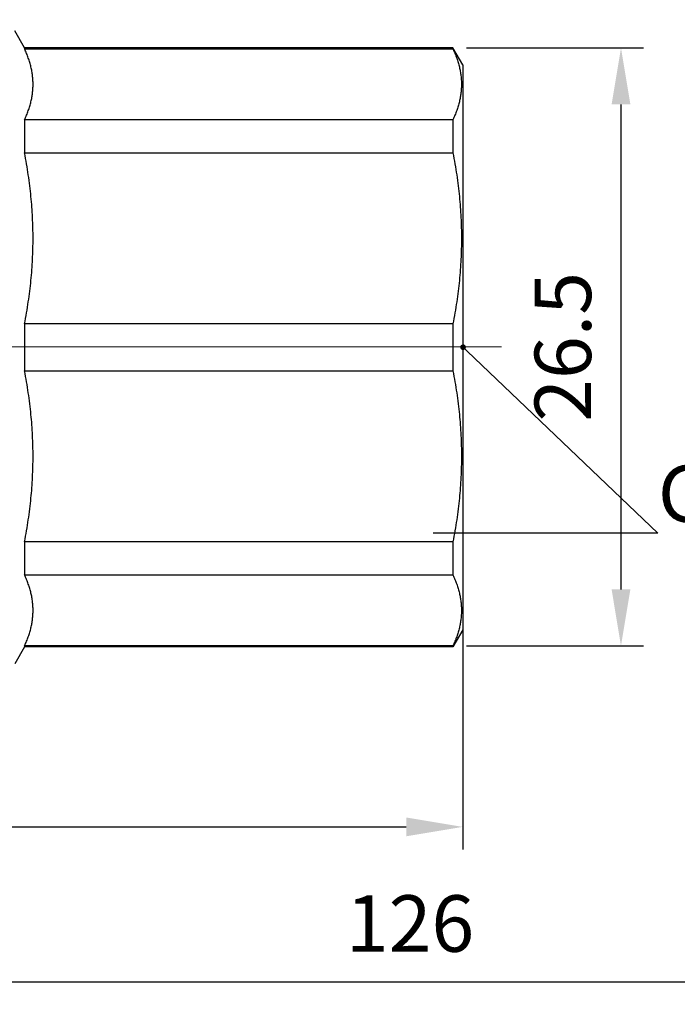
# Model space of a CAD drawing. Units: millimetres. Extents: x 358 to 1063, y 1016 to 1177.
# Drawn here: x 778 to 807, y 1096 to 1140 of the extents above; entities that cross this region are included whole.
import ezdxf
from ezdxf import colors
from ezdxf.entities.mleader import LeaderData, LeaderLine
from ezdxf.math import Vec2, Vec3

# ---------------------------------------------------------------- set-up
doc = ezdxf.new("R2010")
doc.units = ezdxf.units.MM
doc.linetypes.add('ACAD_ISO04W100', pattern=[30, 24, -3, 0, -3])
doc.layers.get('0').update_dxf_attribs({"color": 220})
for name, color, linetype, lineweight in [('Осевая', 1, 'ACAD_ISO04W100', 15), ('Основная толстая', 7, 'Continuous', 30), ('Размеры', 7, 'Continuous', 18)]:
    doc.layers.add(name, color=color, linetype=linetype, lineweight=lineweight)
doc.styles.add('VALтекст', font='isocpeur.ttf', dxfattribs={"height": 2.5})
doc.dimstyles.new('VALразмер1', dxfattribs={"dimtxt": 2.5, "dimasz": 2.5, "dimexe": 1, "dimexo": 0.6, "dimgap": 1, "dimtad": 1, "dimdec": 1, "dimdsep": 46, "dimtxsty": 'VALтекст', "dimcen": 2.5, "dimclrt": 256, "dimadec": 0, "dimazin": 0, "dimtfac": 1, "dimtdec": 1, "dimtmove": 0, "dimatfit": 3, "dimfxl": 1, "dimarcsym": 0})

# ---------------------------------------------------------------- blocks, each defined once
blk = doc.blocks.new('*U246')
at = {"layer": 'Осевая', "color": 0, "transparency": 16777216}
blk.add_line((11.627, 0), (-57.916, 0), dxfattribs=at)
blk = doc.blocks.new('A$C284F4E70')
at = {"layer": 'Основная толстая', "extrusion": (-2.22045e-16, 1, -2.22045e-16)}
for p, q in [((-17.068, 13.25), (-17.501, 14)), ((-17.068, 13.25), (-17.068, 13.21)), ((1.899, 13.25), (-17.068, 13.25)), ((-17.068, 13.21), (1.899, 13.21)), ((1.899, 13.25), (1.899, 13.21)), ((2.332, 12.5), (1.899, 13.25)), ((2.332, 12.5), (2.332, -12.5)), ((1.899, 10.072), (-17.068, 10.072)), ((-17.068, 10.072), (-17.068, 8.609)), ((1.899, 10.072), (1.899, 8.609)), ((-17.068, 8.609), (1.899, 8.609)), ((1.899, 1.035), (-17.068, 1.035)), ((-17.068, 1.035), (-17.068, -1.035)), ((1.899, 1.035), (1.899, -1.035)), ((-17.068, -1.035), (1.899, -1.035)), ((1.899, -8.609), (-17.068, -8.609)), ((-17.068, -8.609), (-17.068, -10.072)), ((1.899, -8.609), (1.899, -10.072)), ((-17.068, -10.072), (1.899, -10.072)), ((2.332, -12.5), (1.899, -13.25)), ((-17.068, -13.25), (-17.501, -14)), ((1.899, -13.21), (-17.068, -13.21)), ((-17.068, -13.21), (-17.068, -13.25)), ((1.899, -13.25), (-17.068, -13.25)), ((1.899, -13.21), (1.899, -13.25))]:
    blk.add_line(p, q, dxfattribs=at)
at = {"layer": 'Основная толстая'}
for points, weights in [([(-17.068, 10.072), (-16.336, 11.641), (-17.068, 13.21)], [5.21905931028, 5.48829649692, 5.21905931028]), ([(1.899, 13.21), (2.631, 11.641), (1.899, 10.072)], [1, 1.05158730159, 1]), ([(-17.068, 1.035), (-16.336, 4.822), (-17.068, 8.609)], [5.21905931028, 5.48829649692, 5.21905931028]), ([(1.899, 8.609), (2.631, 4.822), (1.899, 1.035)], [1, 1.05158730159, 1]), ([(-17.068, -8.609), (-16.336, -4.822), (-17.068, -1.035)], [5.21905931028, 5.48829649692, 5.21905931028]), ([(1.899, -1.035), (2.631, -4.822), (1.899, -8.609)], [1, 1.05158730159, 1]), ([(-17.068, -13.21), (-16.336, -11.641), (-17.068, -10.072)], [5.21905931028, 5.48829649692, 5.21905931028]), ([(1.899, -10.072), (2.631, -11.641), (1.899, -13.21)], [1, 1.05158730159, 1])]:
    blk.add_rational_spline(points, weights, degree=2, dxfattribs=at)
at = {"layer": 'Осевая'}
blk.add_blockref('*U246', (-7.584, 0.02), dxfattribs=at)
blk = doc.blocks.new('_Dot')
at = {"color": 0, "linetype": 'ByBlock', "lineweight": -2}
blk.add_line((-0.5, 0), (-1, 0), dxfattribs=at)
at = {"color": 0, "linetype": 'ByBlock', "const_width": 0.5}
blk.add_lwpolyline([(-0.25, 0, 1), (0.25, 0, 1)], format="xyb", close=True, dxfattribs=at)
blk = doc.blocks.new('*D250')
at = {"layer": 'Defpoints', "color": 0, "transparency": 16777216}
for p in [(795.085, 1167.407, 0.098), (726.879, 1125.104), (732.369, 1125.104, 0.098)]:
    blk.add_point(p, dxfattribs=at)
at = {"layer": 'Размеры', "color": 0, "lineweight": -2, "transparency": 16777216}
for p, q in [((794.485, 1167.407), (725.879, 1167.407)), ((726.879, 1164.907), (726.879, 1127.604)), ((731.769, 1125.104), (725.879, 1125.104))]:
    blk.add_line(p, q, dxfattribs=at)
at = {"layer": 'Размеры', "color": 0, "transparency": 16777216}
for points in [[(726.463, 1164.907), (727.296, 1164.907), (726.879, 1167.407)], [(726.463, 1127.604), (727.296, 1127.604), (726.879, 1125.104)]]:
    blk.add_solid(points, dxfattribs=at)
at = {"layer": 'Размеры', "transparency": 16777216, "insert": (724.629, 1146.255), "char_height": 2.5, "attachment_point": 5, "rotation": 90, "style": 'VALтекст'}
blk.add_mtext('42.3', dxfattribs=at)
blk = doc.blocks.new('*D259')
at = {"layer": 'Defpoints', "color": 0, "transparency": 16777216}
for p in [(858.493, 1165.407, 0.098), (732.369, 1115.897, 0.098), (858.493, 1097.012)]:
    blk.add_point(p, dxfattribs=at)
at = {"layer": 'Размеры', "color": 0, "lineweight": -2, "transparency": 16777216}
for p, q in [((858.493, 1164.807), (858.493, 1096.012)), ((732.369, 1115.297), (732.369, 1096.012)), ((734.869, 1097.012), (855.993, 1097.012))]:
    blk.add_line(p, q, dxfattribs=at)
at = {"layer": 'Размеры', "color": 0, "transparency": 16777216}
for points in [[(734.869, 1097.428), (734.869, 1096.595), (732.369, 1097.012)], [(855.993, 1097.428), (855.993, 1096.595), (858.493, 1097.012)]]:
    blk.add_solid(points, dxfattribs=at)
at = {"layer": 'Размеры', "transparency": 16777216, "insert": (795.431, 1099.262), "char_height": 2.5, "attachment_point": 5, "style": 'VALтекст'}
blk.add_mtext('126', dxfattribs=at)
blk = doc.blocks.new('*D260')
at = {"layer": 'Defpoints', "color": 0, "transparency": 16777216}
for p in [(732.369, 1115.897, 0.098), (797.763, 1115.897, 0.098), (797.763, 1103.862)]:
    blk.add_point(p, dxfattribs=at)
at = {"layer": 'Размеры', "color": 0, "lineweight": -2, "transparency": 16777216}
for p, q in [((732.369, 1115.297), (732.369, 1102.862)), ((797.763, 1115.297), (797.763, 1102.862)), ((734.869, 1103.862), (795.263, 1103.862))]:
    blk.add_line(p, q, dxfattribs=at)
at = {"layer": 'Размеры', "color": 0, "transparency": 16777216}
for points in [[(734.869, 1104.279), (734.869, 1103.446), (732.369, 1103.862)], [(795.263, 1104.279), (795.263, 1103.446), (797.763, 1103.862)]]:
    blk.add_solid(points, dxfattribs=at)
at = {"layer": 'Размеры', "transparency": 16777216, "insert": (765.066, 1106.112), "char_height": 2.5, "attachment_point": 5, "style": 'VALтекст'}
blk.add_mtext('65.4', dxfattribs=at)
blk = doc.blocks.new('*D263')
at = {"layer": 'Defpoints', "color": 0, "transparency": 16777216}
for p in [(797.33, 1138.333, 0.098), (797.33, 1111.874, 0.098), (804.77, 1111.874)]:
    blk.add_point(p, dxfattribs=at)
at = {"layer": 'Размеры', "color": 0, "lineweight": -2, "transparency": 16777216}
for p, q in [((797.93, 1138.333), (805.77, 1138.333)), ((804.77, 1135.833), (804.77, 1114.374)), ((797.93, 1111.874), (805.77, 1111.874))]:
    blk.add_line(p, q, dxfattribs=at)
at = {"layer": 'Размеры', "color": 0, "transparency": 16777216}
for points in [[(804.354, 1135.833), (805.187, 1135.833), (804.77, 1138.333)], [(804.354, 1114.374), (805.187, 1114.374), (804.77, 1111.874)]]:
    blk.add_solid(points, dxfattribs=at)
at = {"layer": 'Размеры', "transparency": 16777216, "insert": (802.52, 1125.104), "char_height": 2.5, "attachment_point": 5, "rotation": 90, "style": 'VALтекст'}
blk.add_mtext('26.5', dxfattribs=at)

msp = doc.modelspace()

# ---------------------------------------------------------------- block references
msp.add_blockref('A$C284F4E70', (795.431, 1125.083, 0.098))

# ---------------------------------------------------------------- dimensions: what is measured, and where the dimension line sits
at = {"layer": 'Размеры'}
for base, p1, p2, picture, middle in [((726.879, 1125.104), (795.085, 1167.407, 0.098), (732.369, 1125.104, 0.098), '*D250', (724.629, 1146.255)), ((804.77, 1111.874), (797.33, 1138.333, 0.098), (797.33, 1111.874, 0.098), '*D263', (802.52, 1125.104))]:
    dim = msp.add_linear_dim(base=base, p1=p1, p2=p2, angle=90, dimstyle='VALразмер1', dxfattribs=at)
    dim.commit()
    dim.dimension.update_dxf_attribs({"geometry": picture, "text_midpoint": middle})
dim = msp.add_linear_dim(base=(858.493, 1097.012), p1=(732.369, 1115.897, 0.098), p2=(858.493, 1165.407, 0.098), text='126', dimstyle='VALразмер1', dxfattribs=at)
dim.commit()
dim.dimension.update_dxf_attribs({"geometry": '*D259', "text_midpoint": (795.431, 1099.262)})
dim = msp.add_linear_dim(base=(797.763, 1103.862), p1=(732.369, 1115.897, 0.098), p2=(797.763, 1115.897, 0.098), dimstyle='VALразмер1', dxfattribs=at)
dim.commit()
dim.dimension.update_dxf_attribs({"geometry": '*D260', "text_midpoint": (765.066, 1106.112)})

# ---------------------------------------------------------------- leaders
ml = msp.add_multileader_mtext('Standard', dxfattribs=at)
ml.set_content('\\A1;G 1/2"', color=256, style='VALтекст')
ml.set_leader_properties()
ml.set_arrow_properties(name='DOT')
ml.build(insert=Vec2(0, 0))
ml.multileader.update_dxf_attribs({"has_dogleg": 0, "text_left_attachment_type": 6, "text_right_attachment_type": 6, "text_top_attachment_type": 10, "dogleg_length": 0, "arrow_head_size": 0.25})
ctx = ml.context
ctx.base_point, ctx.char_height, ctx.arrow_head_size, ctx.landing_gap_size, ctx.plane_origin = Vec3(806.402, 1116.857, 41.604), 2.5, 0.25, 0, Vec3(824.103, 1087.523, 41.604)
ctx.left_attachment, ctx.right_attachment = 6, 6
notes = []
notes.append((ctx, [(1, (1, 1, 0), (806.402, 1116.857, 41.604), (1, 0), 0, [(0, [(797.777, 1125.09, 41.604)], 0, [])])]))
ctx.mtext.insert, ctx.mtext.flow_direction = Vec3(806.402, 1119.857, 41.604), 5
for ctx, leaders in notes:
    for number, flags, end, landing, length, lines in leaders:
        leader = LeaderData()
        leader.index, (leader.has_last_leader_line, leader.has_dogleg_vector, leader.attachment_direction) = number, flags
        leader.last_leader_point, leader.dogleg_vector, leader.dogleg_length = Vec3(end), Vec3(landing), length
        for number, points, colour, breaks in lines:
            line = LeaderLine()
            line.index, line.vertices, line.color, line.breaks = number, Vec3.list(points), colors.encode_raw_color(colour), breaks
            leader.lines.append(line)
        ctx.leaders.append(leader)

doc.saveas('drawing.dxf')
